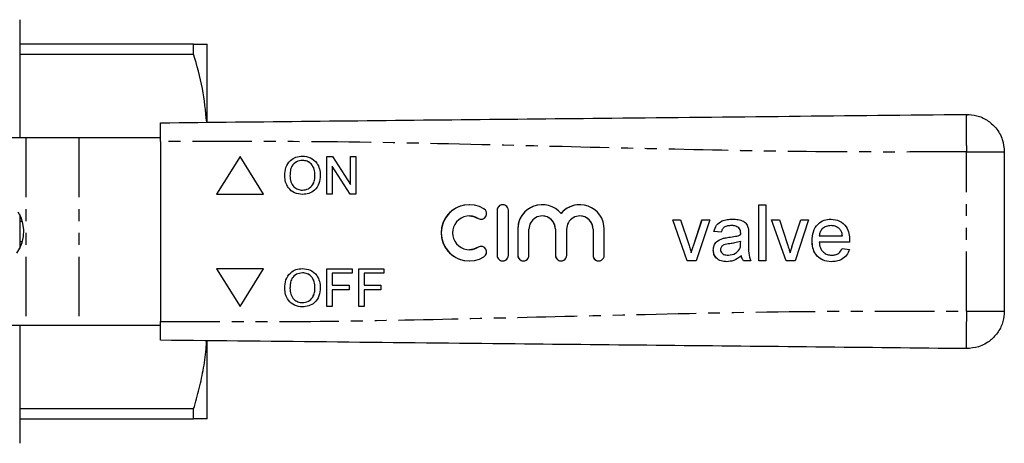
# Model space of a CAD drawing. Extents: x 114 to 293, y 86 to 265.
# Drawn here: x 188 to 293, y 88 to 133 of the extents above; entities that cross this region are included whole.
import ezdxf

# ---------------------------------------------------------------- set-up
doc = ezdxf.new("R2010")
doc.units = 0
doc.linetypes.add('PHANTOM', pattern=[12.7, 6.35, -1.27, 1.27, -1.27, 1.27, -1.27])
doc.layers.get('0').update_dxf_attribs({"linetype": 'CONTINUOUS'})

msp = doc.modelspace()

# ---------------------------------------------------------------- linework, layer by layer
at = {"color": 7, "linetype": 'CONTINUOUS'}
for p, q in [((187.91, 133.29), (187.91, 120.69)), ((206.46, 130.69), (187.91, 130.69)), ((206.46, 129.62), (206.46, 130.69)), ((207.91, 122.39), (207.91, 130.69)), ((187.91, 129.62), (206.46, 129.62)), ((188.56, 120.69), (174.91, 120.69)), ((194.22, 120.69), (188.56, 120.69)), ((202.91, 120.69), (194.22, 120.69)), ((202.91, 120.29), (202.91, 101.09)), ((211.41, 118.69), (208.91, 114.69)), ((211.41, 118.69), (208.91, 114.69)), ((213.91, 114.69), (211.41, 118.69)), ((220.68, 118.69), (221.27, 118.69)), ((220.68, 114.69), (220.68, 118.69)), ((220.68, 114.69), (220.68, 118.69)), ((221.27, 118.69), (223.19, 115.71)), ((223.19, 118.69), (223.76, 118.69)), ((223.19, 115.71), (223.19, 118.69)), ((223.19, 115.71), (223.19, 118.69)), ((223.76, 118.69), (223.76, 114.69)), ((292.91, 119.19), (292.91, 102.19)), ((218.07, 118.28), (218.07, 118.28)), ((221.24, 117.67), (221.24, 114.69)), ((223.16, 114.69), (221.24, 117.67)), ((221.24, 117.67), (221.24, 117.67)), ((223.16, 114.69), (221.24, 117.67)), ((216.17, 116.64), (216.17, 116.64)), ((219.4, 116.69), (219.4, 116.69)), ((223.19, 115.71), (223.19, 115.71)), ((208.91, 114.69), (213.91, 114.69)), ((218.06, 115.1), (218.06, 115.1)), ((221.24, 114.69), (220.68, 114.69)), ((223.76, 114.69), (223.16, 114.69)), ((266.72, 113.55), (267.49, 113.55)), ((266.72, 107.55), (266.72, 113.55)), ((266.72, 107.55), (266.72, 113.55)), ((267.49, 113.55), (267.49, 107.55)), ((187.91, 112.51), (187.91, 108.87)), ((238.82, 112.95), (238.82, 108.15)), ((238.82, 112.95), (238.82, 108.15)), ((240.02, 108.15), (240.02, 112.95)), ((245.64, 112.6), (245.64, 112.6)), ((188.2, 111.76), (187.91, 111.76)), ((235.86, 112.35), (235.86, 112.35)), ((243.63, 112.35), (243.63, 112.35)), ((247.65, 112.35), (247.64, 112.35)), ((257.56, 111.93), (258.38, 111.93)), ((259.09, 107.55), (257.56, 111.93)), ((259.09, 107.55), (257.57, 111.93)), ((258.38, 111.93), (259.25, 109.31)), ((259.8, 109.26), (260.67, 111.93)), ((259.8, 109.26), (260.68, 111.93)), ((261.49, 111.93), (260.06, 107.55)), ((260.67, 111.93), (261.49, 111.93)), ((263.8, 111.32), (263.8, 111.32)), ((268.1, 111.93), (268.92, 111.93)), ((269.63, 107.55), (268.1, 111.93)), ((269.63, 107.55), (268.1, 111.93)), ((268.92, 111.93), (269.79, 109.31)), ((270.33, 109.26), (271.21, 111.93)), ((270.34, 109.26), (271.21, 111.93)), ((272.03, 111.93), (270.6, 107.55)), ((271.21, 111.93), (272.03, 111.93)), ((274.43, 111.32), (274.43, 111.32)), ((241.02, 110.94), (241.02, 108.15)), ((241.02, 110.94), (241.02, 108.15)), ((242.22, 108.15), (242.22, 110.94)), ((245.04, 110.94), (245.04, 108.15)), ((245.04, 110.94), (245.04, 108.15)), ((246.24, 108.15), (246.24, 110.94)), ((249.05, 110.94), (249.05, 108.15)), ((249.05, 110.94), (249.05, 108.15)), ((250.25, 108.15), (250.25, 110.94)), ((262.72, 110.63), (261.95, 110.7)), ((261.95, 110.7), (261.95, 110.7)), ((262.72, 110.63), (261.95, 110.7)), ((264.6, 111.09), (264.6, 111.09)), ((264.79, 110.32), (264.79, 110.32)), ((264.8, 110.5), (264.8, 110.5)), ((265.64, 110.39), (265.64, 109.45)), ((275.36, 110.95), (275.36, 110.95)), ((187.91, 109.62), (188.2, 109.62)), ((259.8, 109.26), (259.8, 109.26)), ((262.89, 109.96), (262.89, 109.96)), ((264.79, 109.4), (264.8, 109.63)), ((264.79, 109.4), (264.8, 109.63)), ((264.8, 109.63), (264.8, 109.63)), ((270.34, 109.26), (270.33, 109.26)), ((272.41, 109.7), (272.41, 109.7)), ((273.18, 110.24), (275.64, 110.24)), ((276.41, 109.55), (273.18, 109.55)), ((275.64, 110.24), (275.64, 110.24)), ((235.86, 108.75), (235.86, 108.75)), ((259.53, 108.42), (259.53, 108.42)), ((261.87, 108.71), (261.87, 108.71)), ((263.48, 108.16), (263.48, 108.16)), ((264.68, 108.79), (264.68, 108.79)), ((270.07, 108.42), (270.06, 108.42)), ((274.49, 108.16), (274.49, 108.16)), ((275.63, 108.86), (276.39, 108.78)), ((260.06, 107.55), (259.09, 107.55)), ((264.87, 108.09), (264.87, 108.09)), ((265.87, 107.55), (265.1, 107.55)), ((267.49, 107.55), (266.72, 107.55)), ((270.6, 107.55), (269.63, 107.55)), ((213.91, 106.69), (208.91, 106.69)), ((208.91, 106.69), (211.41, 102.69)), ((208.91, 106.69), (211.41, 102.69)), ((211.41, 102.69), (213.91, 106.69)), ((218.07, 106.28), (218.07, 106.28)), ((220.68, 106.69), (223.35, 106.69)), ((220.68, 102.69), (220.68, 106.69)), ((220.68, 102.69), (220.68, 106.69)), ((221.24, 106.23), (221.24, 104.95)), ((223.35, 106.23), (221.24, 106.23)), ((223.35, 106.69), (223.35, 106.23)), ((224.06, 106.69), (226.73, 106.69)), ((224.06, 102.69), (224.06, 106.69)), ((224.07, 102.69), (224.07, 106.69)), ((224.63, 106.23), (224.63, 104.95)), ((226.73, 106.23), (224.63, 106.23)), ((226.73, 106.69), (226.73, 106.23)), ((216.17, 104.64), (216.17, 104.64)), ((219.4, 104.69), (219.4, 104.69)), ((221.24, 104.95), (223.04, 104.95)), ((221.24, 104.48), (221.24, 102.69)), ((223.04, 104.48), (221.24, 104.48)), ((223.04, 104.95), (223.04, 104.48)), ((224.63, 104.95), (226.42, 104.95)), ((224.63, 104.48), (224.63, 102.69)), ((226.42, 104.48), (224.63, 104.48)), ((226.42, 104.95), (226.42, 104.48)), ((218.06, 103.1), (218.06, 103.1)), ((221.24, 102.69), (220.68, 102.69)), ((224.63, 102.69), (224.06, 102.69)), ((174.91, 100.69), (188.56, 100.69)), ((187.91, 100.69), (187.91, 88.09)), ((188.56, 100.69), (194.22, 100.69)), ((194.22, 100.69), (202.91, 100.69)), ((207.91, 90.69), (207.91, 99)), ((206.46, 91.76), (187.91, 91.76)), ((206.46, 90.69), (206.46, 91.76)), ((187.91, 90.69), (206.46, 90.69))]:
    msp.add_line(p, q, dxfattribs=at)
at = {"color": 8, "linetype": 'PHANTOM'}
for p, q in [((188.56, 120.69), (188.56, 100.69)), ((194.22, 120.69), (194.22, 100.69)), ((288.87, 102.19), (288.87, 119.19)), ((238.82, 112.95), (238.82, 112.95)), ((236.8, 112.09), (236.79, 112.09)), ((241.02, 110.94), (241.02, 110.94)), ((245.04, 110.94), (245.04, 110.94)), ((249.05, 110.94), (249.05, 110.94)), ((263.53, 110.07), (263.52, 110.07)), ((264.79, 109.4), (264.79, 109.4)), ((236.8, 109.01), (236.79, 109.01)), ((238.82, 108.15), (238.82, 108.15)), ((241.02, 108.15), (241.02, 108.15)), ((245.04, 108.15), (245.04, 108.15)), ((249.05, 108.15), (249.05, 108.15))]:
    msp.add_line(p, q, dxfattribs=at)
at = {"color": 7, "linetype": 'CONTINUOUS', "flags": 128}
for points in [[(187.59, 108.39), (187.92, 108.9), (188.17, 109.5), (188.31, 110.17), (188.34, 110.86), (188.25, 111.55), (188.06, 112.19), (187.76, 112.75)], [(235.86, 112.35), (236.3, 112.3), (236.8, 112.09)], [(236.8, 112.09), (237.02, 112.01), (237.11, 112)], [(236.8, 109.01), (236.3, 108.8), (235.86, 108.75)], [(237.11, 109.1), (237.02, 109.09), (236.8, 109.01)]]:
    msp.add_lwpolyline(points, dxfattribs=at)
at = {"color": 7, "linetype": 'CONTINUOUS'}
for centre, radius, start, end in [((235.86, 110.55), 3, 58.6224, 301.3776), ((235.86, 110.55), 3, 90.0024, 269.9976), ((239.42, 112.95), 0.6, 359.9973, 180.0027), ((239.42, 112.95), 0.6, 90.0009, 180.0023), ((243.63, 110.94), 2.61, 39.6453, 180.0028), ((243.63, 110.94), 2.61, 90.0017, 180.0015), ((247.64, 110.94), 2.61, 359.997, 140.3549), ((247.65, 110.94), 2.61, 90.0003, 140.356), ((237.11, 112.6), 0.6, 238.623, 58.6213), ((235.86, 110.55), 1.8, 58.6224, 301.3776), ((243.63, 110.94), 1.41, 359.9976, 180.0024), ((243.63, 110.94), 1.41, 359.9984, 89.9986), ((247.64, 110.94), 1.41, 359.9977, 180.0023), ((247.65, 110.94), 1.41, 359.9985, 89.9985), ((237.11, 108.5), 0.6, 301.3787, 121.377), ((239.42, 108.15), 0.6, 179.9973, 0.0027), ((239.42, 108.15), 0.6, 179.9976, 269.9991), ((241.62, 108.15), 0.6, 179.9978, 0.0022), ((241.62, 108.15), 0.6, 179.9991, 269.9983), ((245.64, 108.15), 0.6, 179.9973, 0.0027), ((245.64, 108.15), 0.6, 179.9988, 269.9979), ((249.65, 108.15), 0.6, 179.9973, 0.0027), ((249.65, 108.15), 0.6, 179.9976, 269.9991)]:
    msp.add_arc(centre, radius, start, end, dxfattribs=at)
for points, knots in [([(206.46, 130.69), (206.74, 130.69), (207.3, 130.69), (207.81, 130.69), (207.88, 130.69), (207.91, 130.69)], [0, 0, 0, 0, 0.337332, 0.676768, 1, 1, 1, 1]), ([(207.85, 122.34), (207.73, 123.55), (207.49, 126), (206.81, 128.4), (206.46, 129.62)], [0, 0, 0, 0, 0.490423, 1, 1, 1, 1]), ([(202.91, 122.29), (208.26, 122.35), (218.96, 122.46), (235, 122.63), (252, 122.8), (269.96, 122.99), (282.57, 123.12), (288.87, 123.19)], [0, 0, 0, 0, 0.18662, 0.3733, 0.560018, 0.78005, 1, 1, 1, 1]), ([(288.87, 123.19), (289.24, 123.16), (290.01, 123.11), (291.11, 122.6), (292.09, 121.74), (292.78, 120.55), (292.87, 119.63), (292.91, 119.19)], [0, 0, 0, 0, 0.17668, 0.367062, 0.563601, 0.790416, 1, 1, 1, 1]), ([(202.91, 120.29), (202.91, 120.51), (202.91, 120.96), (202.91, 121.56), (202.91, 122.02), (202.91, 122.26), (202.91, 122.28), (202.91, 122.29)], [0, 0, 0, 0, 0.2147, 0.429399, 0.644086, 0.858769, 1, 1, 1, 1]), ([(216.17, 116.64), (216.19, 116.94), (216.23, 117.54), (216.69, 118.26), (217.36, 118.68), (217.83, 118.72), (218.07, 118.74)], [0, 0, 0, 0, 0.28057, 0.559574, 0.779561, 1, 1, 1, 1]), ([(216.17, 116.64), (216.19, 116.94), (216.23, 117.54), (216.69, 118.26), (217.36, 118.68), (217.83, 118.72), (218.07, 118.74)], [0, 0, 0, 0, 0.28057, 0.559574, 0.779561, 1, 1, 1, 1]), ([(218.07, 118.74), (218.36, 118.71), (218.95, 118.64), (219.6, 118.07), (219.91, 117.38), (219.95, 116.91), (219.96, 116.68)], [0, 0, 0, 0, 0.279565, 0.558584, 0.779087, 1, 1, 1, 1]), ([(218.07, 118.28), (217.84, 118.25), (217.39, 118.19), (216.92, 117.72), (216.75, 117.16), (216.74, 116.81), (216.73, 116.63)], [0, 0, 0, 0, 0.279196, 0.557793, 0.778553, 1, 1, 1, 1]), ([(219.4, 116.69), (219.38, 116.91), (219.36, 117.34), (219.06, 117.89), (218.58, 118.23), (218.24, 118.26), (218.07, 118.28)], [0, 0, 0, 0, 0.280796, 0.560068, 0.779984, 1, 1, 1, 1]), ([(219.4, 116.69), (219.39, 116.91), (219.36, 117.34), (219.06, 117.89), (218.59, 118.23), (218.24, 118.26), (218.07, 118.28)], [0, 0, 0, 0, 0.280797, 0.560068, 0.779984, 1, 1, 1, 1]), ([(218.06, 114.64), (217.77, 114.67), (217.2, 114.74), (216.56, 115.28), (216.23, 115.96), (216.19, 116.41), (216.17, 116.64)], [0, 0, 0, 0, 0.2796004, 0.5587657, 0.7793104, 1, 1, 1, 1]), ([(218.07, 114.64), (217.78, 114.67), (217.2, 114.74), (216.56, 115.28), (216.23, 115.96), (216.19, 116.41), (216.17, 116.64)], [0, 0, 0, 0, 0.2796004, 0.558765, 0.7793103, 1, 1, 1, 1]), ([(216.73, 116.63), (216.74, 116.42), (216.77, 115.99), (217.09, 115.47), (217.56, 115.15), (217.89, 115.12), (218.06, 115.1)], [0, 0, 0, 0, 0.280656, 0.559885, 0.779849, 1, 1, 1, 1]), ([(218.06, 115.1), (218.28, 115.13), (218.72, 115.18), (219.18, 115.64), (219.37, 116.17), (219.39, 116.52), (219.4, 116.69)], [0, 0, 0, 0, 0.2791, 0.558191, 0.778806, 1, 1, 1, 1]), ([(218.06, 115.1), (218.28, 115.13), (218.72, 115.18), (219.17, 115.64), (219.37, 116.17), (219.39, 116.52), (219.4, 116.69)], [0, 0, 0, 0, 0.2791, 0.558191, 0.778806, 1, 1, 1, 1]), ([(219.96, 116.68), (219.94, 116.39), (219.89, 115.81), (219.42, 115.09), (218.75, 114.71), (218.29, 114.66), (218.06, 114.64)], [0, 0, 0, 0, 0.280353, 0.559502, 0.779636, 1, 1, 1, 1]), ([(261.95, 110.7), (262.02, 110.94), (262.16, 111.42), (262.75, 111.83), (263.36, 111.99), (263.74, 112), (263.94, 112.01)], [0, 0, 0, 0, 0.279818, 0.558083, 0.778907, 1, 1, 1, 1]), ([(261.95, 110.7), (262.02, 110.94), (262.16, 111.42), (262.75, 111.83), (263.36, 111.99), (263.75, 112), (263.94, 112.01)], [0, 0, 0, 0, 0.279818, 0.558083, 0.778907, 1, 1, 1, 1]), ([(263.8, 111.32), (263.67, 111.31), (263.4, 111.31), (263.04, 111.19), (262.82, 110.92), (262.75, 110.72), (262.72, 110.63)], [0, 0, 0, 0, 0.280856, 0.559751, 0.7795, 1, 1, 1, 1]), ([(264.6, 111.09), (264.46, 111.17), (264.21, 111.31), (263.92, 111.32), (263.8, 111.32)], [0, 0, 0, 0, 0.557874, 1, 1, 1, 1]), ([(264.6, 111.09), (264.46, 111.17), (264.21, 111.31), (263.93, 111.32), (263.8, 111.32)], [0, 0, 0, 0, 0.557874, 1, 1, 1, 1]), ([(263.94, 112.01), (264.13, 112), (264.53, 111.99), (265.06, 111.83), (265.47, 111.5), (265.56, 111.2), (265.6, 111.05)], [0, 0, 0, 0, 0.281028, 0.561204, 0.780172, 1, 1, 1, 1]), ([(272.41, 109.7), (272.43, 110.03), (272.47, 110.68), (272.95, 111.48), (273.67, 111.95), (274.18, 111.99), (274.44, 112.01)], [0, 0, 0, 0, 0.280748, 0.559774, 0.779666, 1, 1, 1, 1]), ([(272.41, 109.7), (272.43, 110.03), (272.47, 110.68), (272.95, 111.48), (273.67, 111.95), (274.18, 111.99), (274.44, 112.01)], [0, 0, 0, 0, 0.280748, 0.559774, 0.779666, 1, 1, 1, 1]), ([(274.43, 111.32), (274.26, 111.3), (273.92, 111.28), (273.5, 111.01), (273.24, 110.64), (273.2, 110.38), (273.18, 110.24)], [0, 0, 0, 0, 0.280193, 0.559729, 0.779643, 1, 1, 1, 1]), ([(275.36, 110.95), (275.21, 111.07), (274.93, 111.29), (274.59, 111.31), (274.43, 111.32)], [0, 0, 0, 0, 0.558517, 1, 1, 1, 1]), ([(275.36, 110.95), (275.21, 111.07), (274.93, 111.29), (274.59, 111.31), (274.43, 111.32)], [0, 0, 0, 0, 0.558517, 1, 1, 1, 1]), ([(274.44, 112.01), (274.75, 111.97), (275.39, 111.9), (276.07, 111.26), (276.37, 110.49), (276.4, 110), (276.41, 109.75)], [0, 0, 0, 0, 0.279365, 0.558398, 0.778885, 1, 1, 1, 1]), ([(263.52, 110.07), (263.76, 110.1), (264.19, 110.15), (264.61, 110.27), (264.79, 110.32)], [0, 0, 0, 0, 0.5601835, 1, 1, 1, 1]), ([(263.53, 110.07), (263.77, 110.1), (264.19, 110.15), (264.61, 110.27), (264.79, 110.32)], [0, 0, 0, 0, 0.560186, 1, 1, 1, 1]), ([(264.8, 110.5), (264.79, 110.62), (264.79, 110.84), (264.66, 111.01), (264.6, 111.09)], [0, 0, 0, 0, 0.561904, 1, 1, 1, 1]), ([(264.8, 110.5), (264.79, 110.62), (264.79, 110.84), (264.66, 111.01), (264.6, 111.09)], [0, 0, 0, 0, 0.5619, 1, 1, 1, 1]), ([(264.79, 110.32), (264.79, 110.35), (264.79, 110.41), (264.79, 110.47), (264.8, 110.5)], [0, 0, 0, 0, 0.560024, 1, 1, 1, 1]), ([(264.79, 110.32), (264.79, 110.35), (264.8, 110.41), (264.8, 110.47), (264.8, 110.5)], [0, 0, 0, 0, 0.560023, 1, 1, 1, 1]), ([(265.6, 111.05), (265.62, 110.93), (265.64, 110.71), (265.64, 110.49), (265.64, 110.39)], [0, 0, 0, 0, 0.559818, 1, 1, 1, 1]), ([(275.64, 110.24), (275.62, 110.39), (275.59, 110.65), (275.43, 110.86), (275.36, 110.95)], [0, 0, 0, 0, 0.5606763, 1, 1, 1, 1]), ([(275.64, 110.24), (275.62, 110.39), (275.58, 110.65), (275.43, 110.86), (275.36, 110.95)], [0, 0, 0, 0, 0.560676, 1, 1, 1, 1]), ([(259.25, 109.31), (259.31, 109.14), (259.41, 108.85), (259.49, 108.55), (259.53, 108.42)], [0, 0, 0, 0, 0.559981, 1, 1, 1, 1]), ([(259.53, 108.42), (259.57, 108.58), (259.66, 108.86), (259.75, 109.14), (259.8, 109.26)], [0, 0, 0, 0, 0.5599853, 1, 1, 1, 1]), ([(259.53, 108.42), (259.57, 108.58), (259.66, 108.86), (259.75, 109.14), (259.8, 109.26)], [0, 0, 0, 0, 0.559985, 1, 1, 1, 1]), ([(261.87, 108.71), (261.89, 108.87), (261.92, 109.2), (262.26, 109.7), (262.65, 109.86), (262.89, 109.96)], [0, 0, 0, 0, 0.280459, 0.560985, 1, 1, 1, 1]), ([(261.87, 108.71), (261.89, 108.87), (261.92, 109.2), (262.26, 109.7), (262.65, 109.86), (262.89, 109.96)], [0, 0, 0, 0, 0.280458, 0.560983, 1, 1, 1, 1]), ([(263.64, 109.39), (263.42, 109.36), (263.14, 109.33), (262.85, 109.18), (262.74, 109.06), (262.66, 108.92), (262.65, 108.81), (262.64, 108.75)], [0, 0, 0, 0, 0.5002757, 0.6253271, 0.75027, 0.875147, 1, 1, 1, 1]), ([(262.89, 109.96), (263.01, 109.98), (263.22, 110.03), (263.43, 110.05), (263.52, 110.07)], [0, 0, 0, 0, 0.559919, 1, 1, 1, 1]), ([(262.89, 109.96), (263.01, 109.98), (263.22, 110.03), (263.43, 110.05), (263.53, 110.07)], [0, 0, 0, 0, 0.559914, 1, 1, 1, 1]), ([(264.8, 109.63), (264.58, 109.57), (264.2, 109.46), (263.81, 109.41), (263.64, 109.39)], [0, 0, 0, 0, 0.559757, 1, 1, 1, 1]), ([(264.68, 108.79), (264.72, 108.9), (264.79, 109.1), (264.79, 109.31), (264.79, 109.4)], [0, 0, 0, 0, 0.558994, 1, 1, 1, 1]), ([(264.68, 108.79), (264.72, 108.9), (264.79, 109.1), (264.79, 109.31), (264.79, 109.4)], [0, 0, 0, 0, 0.558995, 1, 1, 1, 1]), ([(265.64, 109.45), (265.63, 109.09), (265.6, 108.44), (265.79, 107.82), (265.87, 107.55)], [0, 0, 0, 0, 0.561532, 1, 1, 1, 1]), ([(269.79, 109.31), (269.85, 109.14), (269.94, 108.85), (270.03, 108.55), (270.06, 108.42)], [0, 0, 0, 0, 0.5599805, 1, 1, 1, 1]), ([(270.06, 108.42), (270.11, 108.58), (270.19, 108.86), (270.29, 109.14), (270.33, 109.26)], [0, 0, 0, 0, 0.559987, 1, 1, 1, 1]), ([(270.07, 108.42), (270.11, 108.58), (270.2, 108.86), (270.29, 109.14), (270.34, 109.26)], [0, 0, 0, 0, 0.559987, 1, 1, 1, 1]), ([(274.48, 107.47), (274.15, 107.5), (273.51, 107.56), (272.78, 108.17), (272.45, 108.94), (272.42, 109.45), (272.41, 109.7)], [0, 0, 0, 0, 0.279953, 0.558661, 0.778994, 1, 1, 1, 1]), ([(274.48, 107.47), (274.16, 107.5), (273.51, 107.56), (272.78, 108.17), (272.45, 108.94), (272.43, 109.45), (272.41, 109.7)], [0, 0, 0, 0, 0.2799528, 0.5586609, 0.7789943, 1, 1, 1, 1]), ([(273.18, 109.55), (273.2, 109.35), (273.25, 108.95), (273.57, 108.48), (274.02, 108.2), (274.33, 108.18), (274.49, 108.16)], [0, 0, 0, 0, 0.280634, 0.559688, 0.779661, 1, 1, 1, 1]), ([(276.41, 109.75), (276.41, 109.71), (276.41, 109.64), (276.41, 109.58), (276.41, 109.55)], [0, 0, 0, 0, 0.559998, 1, 1, 1, 1]), ([(263.31, 107.47), (263.11, 107.48), (262.71, 107.51), (262.21, 107.8), (261.91, 108.24), (261.89, 108.55), (261.87, 108.71)], [0, 0, 0, 0, 0.280816, 0.55969, 0.779696, 1, 1, 1, 1]), ([(263.31, 107.47), (263.11, 107.48), (262.71, 107.51), (262.21, 107.8), (261.92, 108.24), (261.89, 108.55), (261.87, 108.71)], [0, 0, 0, 0, 0.280816, 0.55969, 0.779696, 1, 1, 1, 1]), ([(262.64, 108.75), (262.65, 108.68), (262.67, 108.54), (262.8, 108.36), (263.07, 108.19), (263.31, 108.17), (263.48, 108.16)], [0, 0, 0, 0, 0.186565, 0.37347, 0.560616, 1, 1, 1, 1]), ([(263.48, 108.16), (263.75, 108.2), (264.24, 108.26), (264.54, 108.63), (264.68, 108.79)], [0, 0, 0, 0, 0.559761, 1, 1, 1, 1]), ([(263.48, 108.16), (263.76, 108.2), (264.24, 108.26), (264.54, 108.63), (264.68, 108.79)], [0, 0, 0, 0, 0.559761, 1, 1, 1, 1]), ([(276.39, 108.78), (276.3, 108.56), (276.13, 108.12), (275.6, 107.7), (275.03, 107.5), (274.66, 107.48), (274.48, 107.47)], [0, 0, 0, 0, 0.279689, 0.558985, 0.779302, 1, 1, 1, 1]), ([(274.49, 108.16), (274.62, 108.17), (274.89, 108.19), (275.34, 108.38), (275.52, 108.68), (275.63, 108.86)], [0, 0, 0, 0, 0.281281, 0.561906, 1, 1, 1, 1]), ([(274.49, 108.16), (274.62, 108.17), (274.89, 108.19), (275.34, 108.38), (275.52, 108.68), (275.63, 108.86)], [0, 0, 0, 0, 0.281281, 0.561906, 1, 1, 1, 1]), ([(264.87, 108.09), (264.61, 107.89), (264.14, 107.54), (263.56, 107.49), (263.31, 107.47)], [0, 0, 0, 0, 0.55997, 1, 1, 1, 1]), ([(265.1, 107.55), (265.04, 107.64), (264.93, 107.81), (264.89, 108), (264.87, 108.09)], [0, 0, 0, 0, 0.559698, 1, 1, 1, 1]), ([(265.1, 107.55), (265.04, 107.64), (264.93, 107.81), (264.89, 108), (264.87, 108.09)], [0, 0, 0, 0, 0.559698, 1, 1, 1, 1]), ([(216.17, 104.64), (216.19, 104.94), (216.23, 105.54), (216.69, 106.26), (217.36, 106.68), (217.83, 106.72), (218.07, 106.74)], [0, 0, 0, 0, 0.2805704, 0.5595743, 0.7795606, 1, 1, 1, 1]), ([(216.17, 104.64), (216.19, 104.94), (216.23, 105.54), (216.69, 106.26), (217.36, 106.68), (217.83, 106.72), (218.07, 106.74)], [0, 0, 0, 0, 0.2805704, 0.5595743, 0.7795606, 1, 1, 1, 1]), ([(218.07, 106.28), (217.84, 106.25), (217.39, 106.19), (216.92, 105.72), (216.75, 105.16), (216.74, 104.81), (216.73, 104.63)], [0, 0, 0, 0, 0.279196, 0.557793, 0.778553, 1, 1, 1, 1]), ([(218.07, 106.74), (218.36, 106.71), (218.95, 106.64), (219.6, 106.07), (219.91, 105.38), (219.95, 104.91), (219.96, 104.68)], [0, 0, 0, 0, 0.279565, 0.558584, 0.779087, 1, 1, 1, 1]), ([(219.4, 104.69), (219.38, 104.91), (219.36, 105.34), (219.06, 105.89), (218.58, 106.23), (218.24, 106.26), (218.07, 106.28)], [0, 0, 0, 0, 0.280797, 0.560068, 0.779984, 1, 1, 1, 1]), ([(219.4, 104.69), (219.39, 104.91), (219.36, 105.34), (219.06, 105.89), (218.59, 106.23), (218.24, 106.26), (218.07, 106.28)], [0, 0, 0, 0, 0.280797, 0.560068, 0.779984, 1, 1, 1, 1]), ([(218.06, 102.64), (217.77, 102.67), (217.2, 102.74), (216.56, 103.28), (216.23, 103.96), (216.19, 104.41), (216.17, 104.64)], [0, 0, 0, 0, 0.2796, 0.558766, 0.779311, 1, 1, 1, 1]), ([(218.07, 102.64), (217.78, 102.67), (217.2, 102.74), (216.56, 103.28), (216.23, 103.96), (216.19, 104.41), (216.17, 104.64)], [0, 0, 0, 0, 0.2796, 0.558765, 0.77931, 1, 1, 1, 1]), ([(216.73, 104.63), (216.74, 104.42), (216.77, 103.99), (217.09, 103.47), (217.56, 103.15), (217.89, 103.12), (218.06, 103.1)], [0, 0, 0, 0, 0.280656, 0.559885, 0.779849, 1, 1, 1, 1]), ([(218.06, 103.1), (218.28, 103.13), (218.72, 103.18), (219.17, 103.64), (219.37, 104.17), (219.39, 104.52), (219.4, 104.69)], [0, 0, 0, 0, 0.2791, 0.558191, 0.778806, 1, 1, 1, 1]), ([(218.06, 103.1), (218.28, 103.13), (218.72, 103.18), (219.18, 103.64), (219.37, 104.17), (219.39, 104.52), (219.4, 104.69)], [0, 0, 0, 0, 0.2791, 0.558191, 0.778806, 1, 1, 1, 1]), ([(219.96, 104.68), (219.94, 104.39), (219.89, 103.81), (219.42, 103.09), (218.75, 102.71), (218.29, 102.66), (218.06, 102.64)], [0, 0, 0, 0, 0.280353, 0.559502, 0.779636, 1, 1, 1, 1]), ([(292.91, 102.19), (292.88, 101.82), (292.82, 101.04), (292.3, 99.95), (291.43, 98.99), (290.23, 98.31), (289.31, 98.23), (288.87, 98.19)], [0, 0, 0, 0, 0.176679, 0.367061, 0.563601, 0.790415, 1, 1, 1, 1]), ([(202.91, 99.09), (202.91, 99.11), (202.91, 99.16), (202.91, 99.5), (202.91, 100.01), (202.91, 100.57), (202.91, 100.94), (202.91, 101.09)], [0, 0, 0, 0, 0.2147, 0.4294, 0.644087, 0.858768, 1, 1, 1, 1]), ([(288.87, 98.19), (283.52, 98.25), (272.82, 98.36), (256.78, 98.53), (239.78, 98.7), (221.82, 98.89), (209.21, 99.02), (202.91, 99.09)], [0, 0, 0, 0, 0.18662, 0.3733, 0.560018, 0.78005, 1, 1, 1, 1]), ([(206.46, 91.76), (206.67, 92.49), (207.09, 93.94), (207.54, 96.16), (207.79, 97.86), (207.83, 98.83), (207.84, 99.04)], [0, 0, 0, 0, 0.303542, 0.607032, 0.915431, 1, 1, 1, 1]), ([(207.91, 90.69), (207.88, 90.69), (207.81, 90.69), (207.3, 90.69), (206.74, 90.69), (206.46, 90.69)], [0, 0, 0, 0, 0.3232322, 0.6604128, 1, 1, 1, 1])]:
    msp.add_open_spline(points, degree=3, knots=knots, dxfattribs=at)
at = {"color": 8, "linetype": 'PHANTOM'}
for points, knots in [([(288.87, 123.19), (288.87, 123.16), (288.86, 123.1), (288.85, 122.58), (288.85, 121.72), (288.86, 120.54), (288.86, 119.63), (288.87, 119.19)], [0, 0, 0, 0, 0.176815, 0.36715, 0.563551, 0.790274, 1, 1, 1, 1]), ([(288.87, 119.19), (283.52, 119.17), (272.82, 119.14), (256.78, 119.47), (239.78, 119.89), (221.82, 120.32), (209.21, 120.3), (202.91, 120.29)], [0, 0, 0, 0, 0.18662, 0.3733, 0.560018, 0.78005, 1, 1, 1, 1]), ([(288.87, 119.19), (289.24, 119.19), (290.01, 119.19), (291.11, 119.19), (292.09, 119.19), (292.78, 119.19), (292.87, 119.19), (292.91, 119.19)], [0, 0, 0, 0, 0.17668, 0.367062, 0.563601, 0.790417, 1, 1, 1, 1]), ([(202.91, 101.09), (208.26, 101.07), (218.96, 101.04), (235, 101.37), (252, 101.79), (269.96, 102.22), (282.57, 102.2), (288.87, 102.19)], [0, 0, 0, 0, 0.18662, 0.3733, 0.560018, 0.78005, 1, 1, 1, 1]), ([(288.87, 102.19), (288.87, 101.82), (288.86, 101.05), (288.85, 99.96), (288.85, 99), (288.86, 98.32), (288.86, 98.23), (288.87, 98.19)], [0, 0, 0, 0, 0.176814, 0.36715, 0.56355, 0.790274, 1, 1, 1, 1]), ([(288.87, 102.19), (289.24, 102.19), (290.01, 102.19), (291.11, 102.19), (292.09, 102.19), (292.78, 102.19), (292.87, 102.19), (292.91, 102.19)], [0, 0, 0, 0, 0.17668, 0.367062, 0.563601, 0.790417, 1, 1, 1, 1])]:
    msp.add_open_spline(points, degree=3, knots=knots, dxfattribs=at)

doc.saveas('drawing.dxf')
